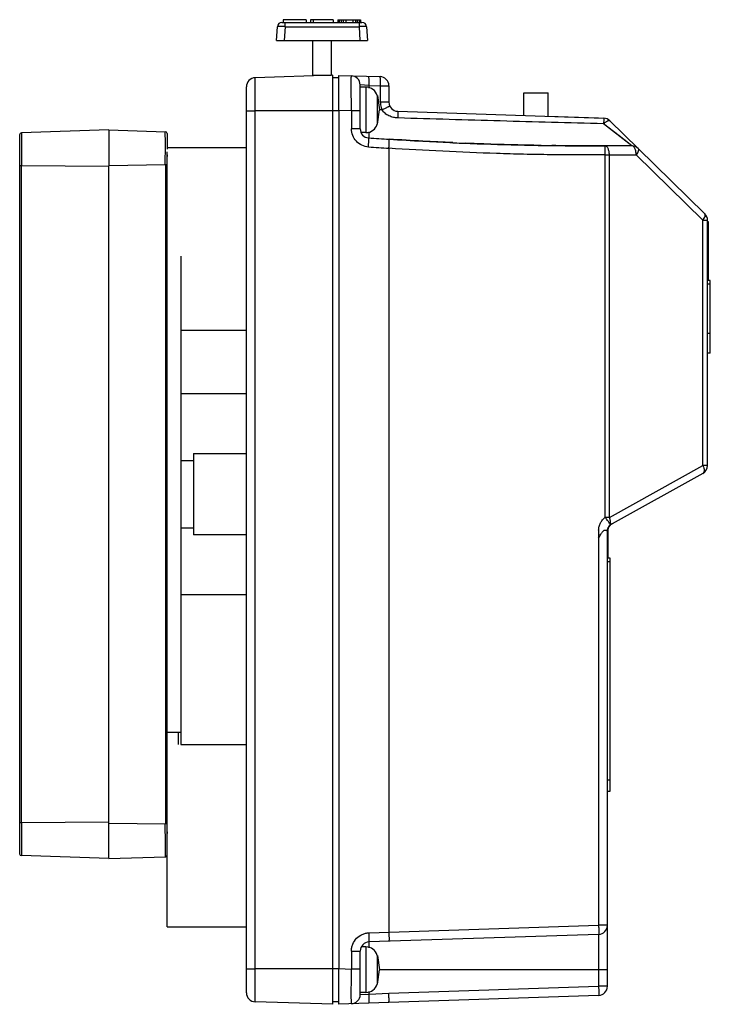
# Model space of a CAD drawing. Units: millimetres. Extents: x 11 to 87, y 14 to 122.
import ezdxf

# ---------------------------------------------------------------- set-up
doc = ezdxf.new("R2010")
doc.units = ezdxf.units.MM
doc.header["$LTSCALE"] = 8.839167
doc.layers.get('0').update_dxf_attribs({"linetype": 'CONTINUOUS'})

msp = doc.modelspace()

# ---------------------------------------------------------------- linework, layer by layer
at = {"color": 7, "linetype": 'Continuous'}
for p, q in [((39.04, 119.55), (39.15, 121.08)), ((39.65, 121.55), (48.44, 121.55)), ((39.79, 121.85), (39.79, 121.55)), ((42.29, 121.85), (39.79, 121.85)), ((39.99, 121.08), (39.9, 119.55)), ((39.99, 121.08), (39.99, 121.55)), ((39.99, 121.08), (48.14, 121.08)), ((42.29, 121.85), (42.29, 121.55)), ((42.79, 121.85), (42.79, 121.55)), ((45.29, 121.85), (42.79, 121.85)), ((43.06, 121.85), (43.06, 121.55)), ((45.29, 121.85), (45.29, 121.55)), ((45.79, 121.85), (45.79, 121.55)), ((45.79, 121.85), (48.29, 121.85)), ((45.85, 121.85), (45.85, 121.55)), ((45.95, 121.85), (45.95, 121.55)), ((46.17, 121.85), (46.17, 121.55)), ((46.38, 121.85), (46.38, 121.55)), ((46.65, 121.85), (46.65, 121.55)), ((47.44, 121.85), (47.44, 121.55)), ((47.71, 121.85), (47.71, 121.55)), ((47.92, 121.85), (47.92, 121.55)), ((48.14, 121.85), (48.14, 121.55)), ((48.14, 121.55), (48.14, 121.08)), ((48.14, 121.08), (48.21, 119.55)), ((48.24, 121.85), (48.24, 121.55)), ((48.29, 121.85), (48.29, 121.55)), ((48.94, 121.08), (49.04, 119.55)), ((39.04, 119.55), (49.04, 119.55)), ((43.04, 115.75), (43.04, 119.55)), ((45.04, 119.55), (45.04, 115.75)), ((45.24, 115.75), (36.71, 115.48)), ((43.04, 115.75), (45.04, 115.75)), ((45.24, 111.85), (45.24, 115.75)), ((45.89, 111.83), (45.89, 115.73)), ((45.89, 115.73), (50.42, 115.6)), ((36.71, 17.65), (36.71, 115.48)), ((45.89, 115.45), (45.24, 115.45)), ((48.24, 109.87), (48.24, 114.69)), ((49.18, 114.64), (48.24, 114.69)), ((49.18, 114.64), (49.18, 114.35)), ((49.18, 114.64), (50.46, 114.6)), ((50.46, 112.79), (50.46, 114.62)), ((50.46, 114.6), (51.39, 114.6)), ((51.39, 114.6), (51.39, 112.79)), ((35.74, 15.02), (35.74, 114.48)), ((48.87, 114.45), (48.24, 114.45)), ((48.87, 114.45), (48.87, 109.45)), ((50.13, 110.38), (50.13, 113.52)), ((50.13, 113.52), (50.36, 111.95)), ((66.2, 111.32), (66.2, 113.82)), ((66.2, 113.82), (68.89, 113.82)), ((68.89, 111.23), (68.89, 113.82)), ((51.39, 112.79), (50.46, 112.79)), ((35.74, 111.85), (36.71, 111.85)), ((45.89, 111.85), (36.71, 111.85)), ((45.24, 13.75), (45.24, 111.85)), ((47.28, 111.89), (45.89, 111.83)), ((45.89, 111.83), (45.89, 17.67)), ((47.28, 111.89), (47.28, 109.87)), ((47.28, 111.89), (48.24, 111.89)), ((50.13, 110.38), (50.36, 111.95)), ((50.64, 111.95), (50.36, 111.95)), ((52.36, 111.79), (75.01, 111.03)), ((74.43, 111.05), (68.89, 111.23)), ((74.43, 111.05), (74.43, 111.05)), ((78.07, 108), (74.97, 110.42)), ((75.01, 111.03), (75.01, 111.03)), ((75.67, 110.74), (75.67, 110.74)), ((75.67, 110.74), (78.76, 107.72)), ((10.84, 109.22), (10.84, 30.28)), ((20.64, 109.75), (11.04, 109.42)), ((11.04, 109.42), (11.04, 108.63)), ((20.64, 109.75), (20.64, 105.81)), ((20.64, 109.75), (26.85, 109.55)), ((26.86, 108.33), (26.84, 109.55)), ((27.04, 109.35), (27.04, 107.65)), ((48.24, 109.87), (47.28, 109.87)), ((48.87, 109.45), (48.34, 109.45)), ((49.18, 109.55), (49.18, 108.87)), ((11.04, 108.63), (11.04, 105.81)), ((26.86, 108.08), (26.86, 108.33)), ((65.44, 108.1), (65.44, 108.13)), ((26.84, 105.94), (26.86, 108.08)), ((35.74, 107.77), (27.04, 107.77)), ((27.04, 22.24), (27.04, 107.36)), ((51.39, 107.73), (51.39, 21.67)), ((78.07, 108), (75.12, 108)), ((86.09, 100.55), (78.76, 107.72)), ((20.64, 105.85), (26.85, 105.94)), ((26.85, 105.94), (26.85, 33.56)), ((26.85, 105.94), (27.04, 105.94)), ((75.15, 67.21), (75.15, 107)), ((75.15, 107), (75.61, 107)), ((75.61, 67.21), (75.61, 107)), ((75.61, 107), (78.55, 107)), ((85.88, 99.83), (78.55, 107)), ((11.04, 105.81), (10.84, 105.81)), ((11.04, 33.69), (11.04, 105.81)), ((20.64, 105.75), (11.04, 105.81)), ((20.64, 29.75), (20.64, 105.75)), ((85.88, 99.83), (86.39, 99.83)), ((85.88, 72.91), (85.88, 99.83)), ((86.39, 72.91), (86.39, 99.83)), ((86.49, 99.65), (86.39, 99.65)), ((86.49, 93.2), (86.49, 99.65)), ((86.39, 99.1), (86.49, 99.1)), ((28.54, 95.9), (28.54, 42.27)), ((86.69, 93.2), (86.39, 93.2)), ((86.69, 85.25), (86.69, 93.2)), ((86.39, 92.85), (86.69, 92.85)), ((35.74, 87.74), (28.54, 87.74)), ((86.69, 87.4), (86.39, 87.4)), ((86.69, 85.25), (86.39, 85.25)), ((35.74, 80.79), (28.54, 80.79)), ((29.94, 74.21), (29.94, 65.29)), ((29.94, 74.21), (35.74, 74.21)), ((28.54, 73.46), (29.94, 73.46)), ((75.61, 67.21), (85.88, 72.91)), ((86.39, 72.91), (85.88, 72.91)), ((85.88, 72.04), (75.91, 66.5)), ((75.61, 67.21), (75.15, 67.21)), ((29.94, 66.04), (28.54, 66.04)), ((75.49, 62.75), (75.49, 66.04)), ((35.74, 65.29), (29.94, 65.29)), ((74.43, 65.82), (74.43, 64.92)), ((74.43, 64.92), (74.43, 22.43)), ((75.39, 15.73), (75.39, 65.64)), ((75.49, 63.45), (75.39, 63.45)), ((75.39, 63.15), (75.49, 63.15)), ((75.69, 62.75), (75.39, 62.75)), ((75.69, 37.15), (75.69, 62.75)), ((75.39, 62.35), (75.69, 62.35)), ((35.74, 58.71), (28.54, 58.71)), ((28.54, 43.6), (27.04, 43.6)), ((28.24, 43.6), (28.24, 42.27)), ((28.54, 42.27), (35.74, 42.27)), ((75.69, 38.35), (75.39, 38.35)), ((75.39, 37.15), (75.69, 37.15)), ((11.04, 33.69), (10.84, 33.69)), ((20.64, 33.73), (11.04, 33.69)), ((11.04, 33.69), (11.04, 30.74)), ((20.64, 33.65), (26.85, 33.56)), ((26.86, 31.42), (26.84, 33.56)), ((27.04, 33.56), (26.85, 33.56)), ((26.86, 31.17), (26.86, 31.42)), ((11.04, 30.74), (11.04, 30.08)), ((26.85, 29.95), (26.86, 31.17)), ((20.64, 29.75), (11.04, 30.08)), ((20.64, 29.75), (26.85, 29.95)), ((27.04, 22.24), (35.74, 22.24)), ((49.21, 21.6), (74.43, 22.43)), ((75.39, 22.43), (74.43, 22.43)), ((74.43, 21.43), (49.21, 20.6)), ((49.21, 19.94), (49.21, 20.6)), ((74.43, 21.43), (74.43, 15.73)), ((47.28, 19.6), (48.24, 19.6)), ((47.28, 19.6), (47.28, 17.62)), ((48.24, 14.82), (48.24, 19.6)), ((48.87, 20.05), (48.35, 20.05)), ((48.87, 20.05), (48.87, 15.05)), ((50.13, 19.12), (50.36, 17.55)), ((50.13, 15.98), (50.13, 19.12)), ((35.74, 17.65), (36.71, 17.65)), ((45.89, 17.65), (36.71, 17.65)), ((36.71, 14.02), (36.71, 17.65)), ((45.89, 17.67), (47.28, 17.62)), ((45.89, 13.77), (45.89, 17.67)), ((48.24, 17.62), (47.28, 17.62)), ((50.13, 15.98), (50.36, 17.55)), ((74.43, 17.55), (50.36, 17.55)), ((75.39, 17.55), (74.43, 17.55)), ((49.21, 14.88), (49.21, 15.16)), ((51.39, 14.96), (74.43, 15.73)), ((75.39, 15.73), (74.43, 15.73)), ((48.87, 15.05), (48.24, 15.05)), ((48.24, 14.82), (49.21, 14.88)), ((49.21, 14.88), (51.39, 14.96)), ((74.43, 14.73), (51.39, 13.96)), ((45.24, 13.75), (36.71, 14.02)), ((45.24, 14.05), (45.89, 14.05)), ((51.39, 13.96), (45.89, 13.77))]:
    msp.add_line(p, q, dxfattribs=at)
msp.add_lwpolyline([(77.71, 108.28), (76.67, 109.09), (74.97, 110.42)], dxfattribs=at)
for centre, radius, start, end in [((39.65, 121.05), 0.5, 90, 176.1371), ((48.44, 121.05), 0.5, 3.8629, 90), ((47.24, 114.69), 1, 0, 88.3507), ((36.74, 114.48), 1, 91.797, 180), ((50.39, 114.6), 1, 0, 88.3507), ((48.87, 113.14), 1.31, 17.1032, 90), ((52.47, 112.79), 2.01, 180.0408, 196.4445), ((52.39, 112.79), 1, 180, 268.0733), ((52.46, 112.79), 2.01, 196.4899, 204.7191), ((48.87, 110.76), 1.31, 270, 342.8968), ((74.97, 110.03), 1, 45.6276, 88.0722), ((11.04, 109.22), 0.2, 92.04, 179.9742), ((26.84, 109.35), 0.2, 0.044, 88.179), ((49.24, 109.87), 1, 180, 266.2039), ((80.93, 587.47), 479.65, 266.2041, 266.4727), ((75.32, 473.17), 365.22, 267.346, 267.5618), ((20.66, 105.95), 6.49, 7.8547, 9.8116), ((80.47, 580.26), 473.42, 266.2069, 266.4795), ((72.85, 424.56), 316.55, 269.1407, 269.3541), ((78.07, 107), 1, 45.6276, 90), ((85.39, 99.83), 1, 0.0016, 45.6267), ((85.39, 72.91), 1, 299.0322, 360), ((76.39, 65.63), 1, 119.0322, 180), ((76.4, 65.63), 1.01, 121.1041, 140.5562), ((76.44, 65.64), 1.04, 177.8283, 179.9315), ((20.66, 33.55), 6.49, 349.746, 352.2323), ((11.04, 30.28), 0.2, 180, 268.0394), ((26.84, 30.15), 0.2, 271.8059, 359.9654), ((74.39, 22.43), 1, 271.8933, 359.9961), ((49.24, 19.6), 1, 91.8934, 180), ((48.87, 18.74), 1.31, 17.1032, 90), ((48.87, 16.36), 1.31, 270, 342.8968), ((74.39, 15.73), 1, 271.9196, 360), ((36.75, 15.02), 1, 180.0366, 268.1632), ((47.24, 14.82), 1, 272, 360)]:
    msp.add_arc(centre, radius, start, end, dxfattribs=at)
for points, knots in [([(39.99, 121.08), (39.94, 121.09), (39.83, 121.09), (39.7, 121.09), (39.6, 121.09), (39.53, 121.1), (39.46, 121.1), (39.4, 121.1), (39.34, 121.1), (39.29, 121.1), (39.25, 121.09), (39.22, 121.09), (39.19, 121.09), (39.17, 121.09), (39.16, 121.09), (39.15, 121.09), (39.15, 121.09), (39.15, 121.09), (39.15, 121.08), (39.15, 121.08)], [0, 0, 0, 0, 0.194914, 0.381922, 0.470291, 0.554128, 0.632634, 0.705065, 0.770721, 0.828988, 0.879326, 0.921299, 0.954536, 0.978753, 0.987413, 0.993762, 0.996084, 0.997858, 1, 1, 1, 1]), ([(48.94, 121.08), (48.94, 121.08), (48.94, 121.09), (48.94, 121.09), (48.93, 121.09), (48.92, 121.09), (48.92, 121.09), (48.91, 121.09), (48.89, 121.09), (48.87, 121.09), (48.84, 121.09), (48.8, 121.09), (48.76, 121.09), (48.71, 121.09), (48.65, 121.09), (48.59, 121.09), (48.52, 121.09), (48.42, 121.09), (48.3, 121.09), (48.2, 121.09), (48.14, 121.08)], [0, 0, 0, 0, 0.00178, 0.005693, 0.011936, 0.020524, 0.031441, 0.04466, 0.060145, 0.07786, 0.119824, 0.170164, 0.228449, 0.294135, 0.366615, 0.445191, 0.529103, 0.617568, 0.80486, 1, 1, 1, 1]), ([(47.28, 111.89), (47.28, 112.14), (47.27, 112.63), (47.27, 113.33), (47.26, 113.89), (47.26, 114.3), (47.26, 114.57), (47.26, 114.82), (47.26, 115.04), (47.26, 115.23), (47.26, 115.37), (47.26, 115.47), (47.26, 115.53), (47.27, 115.58), (47.27, 115.62), (47.27, 115.65), (47.27, 115.67), (47.27, 115.68), (47.27, 115.69), (47.27, 115.69), (47.27, 115.69), (47.27, 115.69)], [0, 0, 0, 0, 0.195009, 0.382613, 0.555472, 0.634281, 0.706983, 0.772889, 0.831353, 0.881799, 0.923777, 0.941455, 0.956853, 0.96993, 0.980666, 0.989046, 0.995057, 0.997171, 0.99869, 0.999619, 1, 1, 1, 1]), ([(49.14, 115.64), (49.14, 115.64), (49.15, 115.63), (49.15, 115.62), (49.16, 115.59), (49.17, 115.54), (49.17, 115.46), (49.18, 115.34), (49.18, 115.19), (49.18, 115.02), (49.18, 114.83), (49.18, 114.7), (49.18, 114.64)], [0, 0, 0, 0, 0.008045, 0.023735, 0.048209, 0.081568, 0.174089, 0.297877, 0.448474, 0.620061, 0.806281, 1, 1, 1, 1]), ([(50.46, 114.6), (50.46, 114.67), (50.46, 114.8), (50.46, 114.98), (50.46, 115.15), (50.46, 115.3), (50.46, 115.42), (50.45, 115.51), (50.44, 115.56), (50.44, 115.58), (50.43, 115.6), (50.43, 115.6), (50.42, 115.6)], [0, 0, 0, 0, 0.193822, 0.38014, 0.551814, 0.702477, 0.826302, 0.918819, 0.952152, 0.976574, 0.992165, 1, 1, 1, 1]), ([(51.49, 112.37), (51.49, 112.37), (51.49, 112.37), (51.48, 112.36), (51.47, 112.36), (51.45, 112.34), (51.42, 112.33), (51.39, 112.31), (51.35, 112.29), (51.3, 112.26), (51.22, 112.23), (51.11, 112.17), (50.97, 112.1), (50.81, 112.03), (50.7, 111.98), (50.64, 111.95)], [0, 0, 0, 0, 0.001786, 0.005599, 0.020044, 0.043651, 0.076302, 0.11779, 0.167685, 0.2255, 0.290747, 0.441265, 0.613766, 0.802265, 1, 1, 1, 1]), ([(52.39, 111.06), (52.22, 111.07), (51.88, 111.11), (51.39, 111.28), (50.96, 111.55), (50.73, 111.81), (50.64, 111.95)], [0, 0, 0, 0, 0.251869, 0.503201, 0.752846, 1, 1, 1, 1]), ([(52.36, 111.79), (52.36, 111.79), (52.37, 111.78), (52.37, 111.77), (52.37, 111.76), (52.38, 111.72), (52.38, 111.66), (52.39, 111.58), (52.39, 111.47), (52.39, 111.35), (52.39, 111.21), (52.39, 111.11), (52.39, 111.06)], [0, 0, 0, 0, 0.007388, 0.022182, 0.045317, 0.076798, 0.164135, 0.28258, 0.42984, 0.601663, 0.793303, 1, 1, 1, 1]), ([(74.97, 110.42), (73.07, 110.47), (69.28, 110.57), (61.76, 110.78), (56.13, 110.95), (52.39, 111.06)], [0, 0, 0, 0, 0.253244, 0.502331, 1, 1, 1, 1]), ([(75.01, 111.03), (75.01, 111.03), (75.01, 111.02), (75, 111.02), (75, 111), (75, 110.98), (75, 110.96), (75, 110.93), (75, 110.9), (74.99, 110.84), (74.99, 110.77), (74.98, 110.66), (74.98, 110.54), (74.97, 110.46), (74.97, 110.42)], [0, 0, 0, 0, 0.004783, 0.018209, 0.040241, 0.07071, 0.109434, 0.156224, 0.210891, 0.273244, 0.41984, 0.592467, 0.787172, 1, 1, 1, 1]), ([(75.67, 110.74), (75.66, 110.75), (75.63, 110.77), (75.57, 110.77), (75.49, 110.75), (75.4, 110.72), (75.31, 110.66), (75.16, 110.57), (75.05, 110.48), (74.97, 110.42)], [0, 0, 0, 0, 0.058379, 0.130904, 0.224645, 0.341235, 0.479872, 0.638141, 1, 1, 1, 1]), ([(49.15, 107.87), (48.9, 107.89), (48.4, 108.02), (47.79, 108.47), (47.38, 109.12), (47.28, 109.62), (47.28, 109.87)], [0, 0, 0, 0, 0.249964, 0.499906, 0.7499, 1, 1, 1, 1]), ([(49.15, 107.87), (49.15, 107.94), (49.16, 108.06), (49.17, 108.25), (49.18, 108.42), (49.18, 108.55), (49.19, 108.64), (49.19, 108.7), (49.19, 108.75), (49.19, 108.79), (49.19, 108.82), (49.18, 108.85), (49.18, 108.86), (49.18, 108.87), (49.18, 108.87)], [0, 0, 0, 0, 0.194745, 0.381915, 0.554315, 0.705526, 0.771283, 0.829658, 0.88012, 0.922145, 0.95527, 0.979281, 0.994077, 1, 1, 1, 1]), ([(51.39, 107.73), (51.4, 107.79), (51.41, 107.92), (51.42, 108.11), (51.42, 108.28), (51.43, 108.41), (51.43, 108.5), (51.43, 108.56), (51.43, 108.61), (51.43, 108.65), (51.43, 108.68), (51.43, 108.71), (51.43, 108.72), (51.42, 108.73), (51.42, 108.73)], [0, 0, 0, 0, 0.194584, 0.381969, 0.554395, 0.705535, 0.771344, 0.829749, 0.880182, 0.922201, 0.955384, 0.979401, 0.994158, 1, 1, 1, 1]), ([(58.41, 108.35), (57.31, 108.4), (54.98, 108.52), (52.66, 108.65), (51.42, 108.73)], [0, 0, 0, 0, 0.46977, 1, 1, 1, 1]), ([(51.42, 108.73), (52.66, 108.65), (55.87, 108.47), (61.08, 108.22), (67.05, 108.04), (71.34, 108.01), (73.97, 108), (74.72, 108), (75.12, 108)], [0, 0, 0, 0, 0.157949, 0.411694, 0.665438, 0.919182, 0.960546, 1, 1, 1, 1]), ([(68.1, 108.04), (67.75, 108.05), (65.41, 108.09), (62.64, 108.17), (60.22, 108.27), (59.78, 108.29)], [0, 0, 0, 0, 0.126647, 0.843736, 1, 1, 1, 1]), ([(75.15, 107), (74.14, 107), (72.14, 107), (69.16, 107.02), (66.19, 107.07), (62.24, 107.18), (57.31, 107.39), (53.36, 107.61), (51.39, 107.73)], [0, 0, 0, 0, 0.127607, 0.252251, 0.376953, 0.501649, 0.750904, 1, 1, 1, 1]), ([(75.12, 108), (74.72, 108), (73.97, 108), (72.09, 108), (70.52, 108.01), (69.28, 108.03)], [0, 0, 0, 0, 0.164713, 0.337399, 1, 1, 1, 1]), ([(75.61, 107), (75.61, 107.13), (75.58, 107.37), (75.5, 107.65), (75.4, 107.83), (75.31, 107.93), (75.22, 107.99), (75.15, 108), (75.12, 108)], [0, 0, 0, 0, 0.320396, 0.604624, 0.725169, 0.829385, 0.919216, 1, 1, 1, 1]), ([(75.15, 107), (75.15, 107.07), (75.15, 107.19), (75.15, 107.38), (75.15, 107.55), (75.14, 107.68), (75.14, 107.77), (75.14, 107.83), (75.14, 107.88), (75.13, 107.92), (75.13, 107.96), (75.13, 107.98), (75.12, 107.99), (75.12, 108), (75.12, 108)], [0, 0, 0, 0, 0.194653, 0.381801, 0.554228, 0.705493, 0.771281, 0.829686, 0.880175, 0.922221, 0.955359, 0.979371, 0.994149, 1, 1, 1, 1]), ([(78.55, 107), (78.55, 107.13), (78.53, 107.37), (78.45, 107.65), (78.34, 107.83), (78.26, 107.93), (78.17, 107.99), (78.1, 108), (78.07, 108)], [0, 0, 0, 0, 0.320392, 0.604625, 0.725172, 0.829389, 0.919218, 1, 1, 1, 1]), ([(78.76, 107.72), (78.78, 107.7), (78.8, 107.67), (78.82, 107.6), (78.81, 107.52), (78.79, 107.43), (78.75, 107.33), (78.68, 107.18), (78.61, 107.08), (78.55, 107)], [0, 0, 0, 0, 0.072777, 0.155199, 0.253201, 0.369272, 0.503716, 0.655348, 1, 1, 1, 1]), ([(20.64, 105.75), (20.64, 105.76), (20.64, 105.77), (20.65, 105.78), (20.64, 105.8), (20.64, 105.81), (20.64, 105.81)], [0, 0, 0, 0, 0.25001, 0.499507, 0.750748, 1, 1, 1, 1]), ([(85.88, 99.83), (85.94, 99.9), (86.03, 100.04), (86.11, 100.22), (86.14, 100.35), (86.14, 100.43), (86.13, 100.5), (86.11, 100.53), (86.09, 100.55)], [0, 0, 0, 0, 0.344787, 0.630592, 0.746705, 0.844744, 0.927205, 1, 1, 1, 1]), ([(85.88, 72.91), (85.92, 72.82), (85.98, 72.64), (86.02, 72.41), (86.01, 72.25), (85.98, 72.16), (85.94, 72.09), (85.9, 72.05), (85.88, 72.04)], [0, 0, 0, 0, 0.331754, 0.614285, 0.731898, 0.833331, 0.92092, 1, 1, 1, 1]), ([(74.43, 65.82), (74.43, 65.96), (74.47, 66.23), (74.59, 66.54), (74.73, 66.77), (74.9, 66.98), (75.05, 67.12), (75.15, 67.21)], [0, 0, 0, 0, 0.249694, 0.499989, 0.624994, 0.750015, 1, 1, 1, 1]), ([(75.71, 66.47), (75.68, 66.51), (75.61, 66.6), (75.49, 66.77), (75.33, 66.98), (75.21, 67.13), (75.15, 67.21)], [0, 0, 0, 0, 0.151555, 0.384045, 0.675862, 1, 1, 1, 1]), ([(75.71, 66.47), (75.73, 66.51), (75.74, 66.62), (75.73, 66.8), (75.69, 67), (75.64, 67.14), (75.61, 67.21)], [0, 0, 0, 0, 0.192088, 0.427013, 0.699745, 1, 1, 1, 1]), ([(75.39, 65.64), (75.39, 65.75), (75.43, 65.98), (75.55, 66.18), (75.62, 66.27)], [0, 0, 0, 0, 0.499765, 1, 1, 1, 1]), ([(75.4, 65.68), (75.4, 65.71), (75.41, 65.82), (75.43, 65.94), (75.46, 66.02)], [0, 0, 0, 0, 0.25097, 1, 1, 1, 1]), ([(75.46, 66.02), (75.48, 66.06), (75.52, 66.15), (75.59, 66.27), (75.65, 66.36), (75.69, 66.42), (75.7, 66.45), (75.71, 66.47)], [0, 0, 0, 0, 0.284416, 0.557357, 0.804502, 0.910569, 1, 1, 1, 1]), ([(75.71, 66.47), (75.74, 66.47), (75.8, 66.48), (75.85, 66.49), (75.88, 66.49)], [0, 0, 0, 0, 0.588684, 1, 1, 1, 1]), ([(75.88, 66.49), (75.88, 66.49), (75.89, 66.5), (75.9, 66.5), (75.91, 66.5)], [0, 0, 0, 0, 0.232133, 1, 1, 1, 1]), ([(74.43, 64.92), (74.47, 64.99), (74.54, 65.14), (74.64, 65.32), (74.73, 65.47), (74.8, 65.57), (74.87, 65.66), (74.95, 65.75), (75.04, 65.8), (75.13, 65.83), (75.21, 65.82), (75.28, 65.78), (75.33, 65.75), (75.37, 65.7), (75.39, 65.66), (75.39, 65.64)], [0, 0, 0, 0, 0.165612, 0.330534, 0.412267, 0.493144, 0.572903, 0.649185, 0.718374, 0.778959, 0.830804, 0.877337, 0.918597, 0.953056, 1, 1, 1, 1]), ([(51.39, 21.67), (51.4, 21.61), (51.4, 21.48), (51.4, 21.29), (51.41, 21.12), (51.41, 20.99), (51.41, 20.9), (51.41, 20.84), (51.41, 20.79), (51.4, 20.75), (51.4, 20.72), (51.4, 20.69), (51.4, 20.68), (51.4, 20.67), (51.39, 20.67)], [0, 0, 0, 0, 0.194565, 0.381996, 0.554507, 0.705715, 0.771533, 0.829924, 0.880321, 0.922294, 0.955431, 0.979414, 0.994153, 1, 1, 1, 1]), ([(74.43, 22.43), (74.43, 22.37), (74.43, 22.24), (74.44, 22.06), (74.44, 21.88), (74.44, 21.75), (74.44, 21.66), (74.44, 21.6), (74.44, 21.55), (74.44, 21.51), (74.44, 21.48), (74.43, 21.45), (74.43, 21.44), (74.43, 21.43), (74.43, 21.43)], [0, 0, 0, 0, 0.194575, 0.382016, 0.554534, 0.705747, 0.771567, 0.82996, 0.880356, 0.922328, 0.955463, 0.979442, 0.994174, 1, 1, 1, 1]), ([(47.28, 19.6), (47.28, 19.73), (47.31, 19.98), (47.45, 20.48), (47.81, 21.03), (48.34, 21.4), (48.83, 21.56), (49.09, 21.59), (49.21, 21.6)], [0, 0, 0, 0, 0.125257, 0.250635, 0.500097, 0.749503, 0.874817, 1, 1, 1, 1]), ([(49.21, 20.6), (49.21, 20.6), (49.22, 20.61), (49.22, 20.62), (49.22, 20.65), (49.22, 20.68), (49.22, 20.72), (49.23, 20.77), (49.23, 20.83), (49.23, 20.92), (49.23, 21.05), (49.22, 21.22), (49.22, 21.41), (49.22, 21.53), (49.21, 21.6)], [0, 0, 0, 0, 0.005926, 0.020728, 0.044746, 0.077881, 0.119918, 0.170393, 0.22878, 0.294549, 0.445777, 0.618176, 0.805319, 1, 1, 1, 1]), ([(47.28, 13.82), (47.28, 13.82), (47.28, 13.82), (47.28, 13.82), (47.28, 13.83), (47.28, 13.84), (47.27, 13.86), (47.27, 13.89), (47.27, 13.93), (47.27, 13.98), (47.27, 14.04), (47.27, 14.14), (47.27, 14.28), (47.26, 14.47), (47.26, 14.69), (47.26, 14.94), (47.26, 15.21), (47.27, 15.62), (47.27, 16.18), (47.27, 16.88), (47.28, 17.37), (47.28, 17.62)], [0, 0, 0, 0, 0.000379, 0.001304, 0.002818, 0.004926, 0.010926, 0.019303, 0.030047, 0.043137, 0.058533, 0.076197, 0.118163, 0.168633, 0.227095, 0.293, 0.365704, 0.444529, 0.617391, 0.80497, 1, 1, 1, 1]), ([(74.43, 15.73), (74.43, 15.67), (74.43, 15.54), (74.44, 15.35), (74.44, 15.18), (74.44, 15.05), (74.44, 14.96), (74.44, 14.9), (74.44, 14.85), (74.44, 14.81), (74.44, 14.78), (74.43, 14.75), (74.43, 14.74), (74.43, 14.73), (74.43, 14.73)], [0, 0, 0, 0, 0.194586, 0.382036, 0.554563, 0.705783, 0.771606, 0.83, 0.880397, 0.922368, 0.955501, 0.979476, 0.994198, 1, 1, 1, 1]), ([(49.21, 13.88), (49.22, 13.88), (49.22, 13.89), (49.22, 13.91), (49.22, 13.93), (49.22, 13.96), (49.23, 14.01), (49.23, 14.06), (49.23, 14.11), (49.23, 14.21), (49.23, 14.34), (49.22, 14.51), (49.22, 14.69), (49.21, 14.82), (49.21, 14.88)], [0, 0, 0, 0, 0.005825, 0.02059, 0.04459, 0.077716, 0.11975, 0.170228, 0.228622, 0.2944, 0.445656, 0.618091, 0.805275, 1, 1, 1, 1]), ([(51.39, 13.96), (51.4, 13.96), (51.4, 13.97), (51.4, 13.98), (51.4, 14.01), (51.4, 14.04), (51.41, 14.08), (51.41, 14.13), (51.41, 14.19), (51.41, 14.28), (51.41, 14.41), (51.4, 14.58), (51.4, 14.77), (51.4, 14.89), (51.39, 14.96)], [0, 0, 0, 0, 0.005785, 0.020504, 0.044477, 0.07761, 0.119582, 0.169981, 0.228376, 0.2942, 0.445424, 0.617955, 0.80541, 1, 1, 1, 1])]:
    msp.add_open_spline(points, degree=3, knots=knots, dxfattribs=at)

doc.saveas('drawing.dxf')
